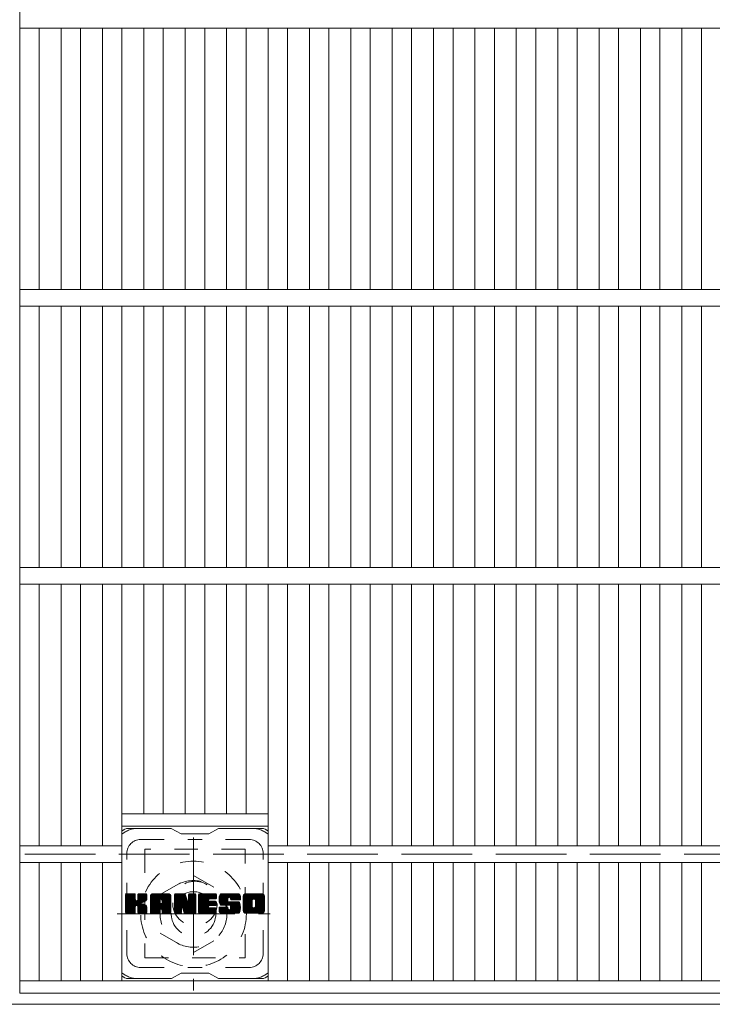
# Model space of a CAD drawing. Units: millimetres. Extents: x -1755 to 1967, y -10003 to 1378.
# Drawn here: x -814 to -565, y 656 to 1010 of the extents above; entities that cross this region are included whole.
import ezdxf

# ---------------------------------------------------------------- set-up
doc = ezdxf.new("R2010")
doc.units = ezdxf.units.MM
doc.header["$LTSCALE"] = 10
for name, pattern in [('JWW_CENTER1', [6.773333, 4.233333, -0.846667, 0.846667, -0.846667]), ('JWW_DASHED1', [1.693333, 0.846667, -0.846667]), ('JWW_DASHED3', [3.386667, 2.54, -0.846667])]:
    doc.linetypes.add(name, pattern=pattern)
for name, color, linetype in [('C-1', 7, 'Continuous'), ('C-2', 7, 'Continuous'), ('C-3', 7, 'Continuous'), ('C-7', 7, 'Continuous'), ('C-8', 7, 'Continuous')]:
    doc.layers.add(name, color=color, linetype=linetype)

msp = doc.modelspace()

# ---------------------------------------------------------------- linework, layer by layer
at = {"layer": 'C-1', "color": 2, "linetype": 'JWW_DASHED3', "lineweight": 9}
msp.add_line((-1624.86, 709.57), (-4.86, 709.57), dxfattribs=at)
at = {"layer": 'C-1', "color": 2, "linetype": 'Continuous', "lineweight": 9}
msp.add_line((-4.86, 655.57), (-1624.86, 655.57), dxfattribs=at)
at = {"layer": 'C-2', "color": 3, "linetype": 'Continuous', "lineweight": 9}
for p, q in [((-813.86, 1159.57), (-813.86, 659.57)), ((-315.86, 1006.57), (-813.86, 1006.57)), ((-806.86, 1006.57), (-806.86, 912.57)), ((-798.98, 1006.57), (-798.98, 912.57)), ((-791.98, 1006.57), (-791.98, 912.57)), ((-784.1, 1006.57), (-784.1, 912.57)), ((-777.1, 1006.57), (-777.1, 912.57)), ((-769.22, 1006.57), (-769.22, 912.57)), ((-762.22, 1006.57), (-762.22, 912.57)), ((-754.34, 1006.57), (-754.34, 912.57)), ((-747.34, 1006.57), (-747.34, 912.57)), ((-739.46, 1006.57), (-739.46, 912.57)), ((-732.46, 1006.57), (-732.46, 912.57)), ((-724.58, 1006.57), (-724.58, 912.57)), ((-717.58, 1006.57), (-717.58, 912.57)), ((-709.7, 1006.57), (-709.7, 912.57)), ((-702.7, 1006.57), (-702.7, 912.57)), ((-694.83, 1006.57), (-694.83, 912.57)), ((-687.83, 1006.57), (-687.83, 912.57)), ((-679.95, 1006.57), (-679.95, 912.57)), ((-672.95, 1006.57), (-672.95, 912.57)), ((-665.07, 1006.57), (-665.07, 912.57)), ((-658.07, 1006.57), (-658.07, 912.57)), ((-650.19, 1006.57), (-650.19, 912.57)), ((-643.19, 1006.57), (-643.19, 912.57)), ((-635.31, 1006.57), (-635.31, 912.57)), ((-628.31, 1006.57), (-628.31, 912.57)), ((-620.43, 1006.57), (-620.43, 912.57)), ((-613.43, 1006.57), (-613.43, 912.57)), ((-605.55, 1006.57), (-605.55, 912.57)), ((-598.55, 1006.57), (-598.55, 912.57)), ((-590.67, 1006.57), (-590.67, 912.57)), ((-583.67, 1006.57), (-583.67, 912.57)), ((-575.79, 1006.57), (-575.79, 912.57)), ((-568.79, 1006.57), (-568.79, 912.57)), ((-315.86, 912.57), (-813.86, 912.57)), ((-315.86, 906.57), (-813.86, 906.57)), ((-806.86, 906.57), (-806.86, 812.57)), ((-798.98, 906.57), (-798.98, 812.57)), ((-791.98, 906.57), (-791.98, 812.57)), ((-784.1, 906.57), (-784.1, 812.57)), ((-777.1, 906.57), (-777.1, 812.57)), ((-769.22, 906.57), (-769.22, 812.57)), ((-762.22, 906.57), (-762.22, 812.57)), ((-754.34, 906.57), (-754.34, 812.57)), ((-747.34, 906.57), (-747.34, 812.57)), ((-739.46, 906.57), (-739.46, 812.57)), ((-732.46, 906.57), (-732.46, 812.57)), ((-724.58, 906.57), (-724.58, 812.57)), ((-717.58, 906.57), (-717.58, 812.57)), ((-709.7, 906.57), (-709.7, 812.57)), ((-702.7, 906.57), (-702.7, 812.57)), ((-694.83, 906.57), (-694.83, 812.57)), ((-687.83, 906.57), (-687.83, 812.57)), ((-679.95, 906.57), (-679.95, 812.57)), ((-672.95, 906.57), (-672.95, 812.57)), ((-665.07, 906.57), (-665.07, 812.57)), ((-658.07, 906.57), (-658.07, 812.57)), ((-650.19, 906.57), (-650.19, 812.57)), ((-643.19, 906.57), (-643.19, 812.57)), ((-635.31, 906.57), (-635.31, 812.57)), ((-628.31, 906.57), (-628.31, 812.57)), ((-620.43, 906.57), (-620.43, 812.57)), ((-613.43, 906.57), (-613.43, 812.57)), ((-605.55, 906.57), (-605.55, 812.57)), ((-598.55, 906.57), (-598.55, 812.57)), ((-590.67, 906.57), (-590.67, 812.57)), ((-583.67, 906.57), (-583.67, 812.57)), ((-575.79, 906.57), (-575.79, 812.57)), ((-568.79, 906.57), (-568.79, 812.57)), ((-315.86, 812.57), (-813.86, 812.57)), ((-315.86, 806.57), (-813.86, 806.57)), ((-806.86, 806.57), (-806.86, 712.57)), ((-798.98, 806.57), (-798.98, 712.57)), ((-791.98, 806.57), (-791.98, 712.57)), ((-784.1, 806.57), (-784.1, 712.57)), ((-777.1, 806.57), (-777.1, 664.07)), ((-769.22, 806.57), (-769.22, 724.07)), ((-762.22, 806.57), (-762.22, 724.07)), ((-754.34, 806.57), (-754.34, 724.07)), ((-747.34, 806.57), (-747.34, 724.07)), ((-739.46, 806.57), (-739.46, 724.07)), ((-732.46, 806.57), (-732.46, 724.07)), ((-724.58, 806.57), (-724.58, 664.07)), ((-717.58, 806.57), (-717.58, 712.57)), ((-709.7, 806.57), (-709.7, 712.57)), ((-702.7, 806.57), (-702.7, 712.57)), ((-694.83, 806.57), (-694.83, 712.57)), ((-687.83, 806.57), (-687.83, 712.57)), ((-679.95, 806.57), (-679.95, 712.57)), ((-672.95, 806.57), (-672.95, 712.57)), ((-665.07, 806.57), (-665.07, 712.57)), ((-658.07, 806.57), (-658.07, 712.57)), ((-650.19, 806.57), (-650.19, 712.57)), ((-643.19, 806.57), (-643.19, 712.57)), ((-635.31, 806.57), (-635.31, 712.57)), ((-628.31, 806.57), (-628.31, 712.57)), ((-620.43, 806.57), (-620.43, 712.57)), ((-613.43, 806.57), (-613.43, 712.57)), ((-605.55, 806.57), (-605.55, 712.57)), ((-598.55, 806.57), (-598.55, 712.57)), ((-590.67, 806.57), (-590.67, 712.57)), ((-583.67, 806.57), (-583.67, 712.57)), ((-575.79, 806.57), (-575.79, 712.57)), ((-568.79, 806.57), (-568.79, 712.57)), ((-724.58, 724.07), (-777.1, 724.07)), ((-724.58, 719.57), (-777.1, 719.57)), ((-777.1, 712.57), (-813.86, 712.57)), ((-405.13, 712.57), (-724.58, 712.57)), ((-777.1, 706.57), (-813.86, 706.57)), ((-806.86, 706.57), (-806.86, 664.07)), ((-798.98, 706.57), (-798.98, 664.07)), ((-791.98, 706.57), (-791.98, 664.07)), ((-784.1, 706.57), (-784.1, 664.07)), ((-405.13, 706.57), (-724.58, 706.57)), ((-717.58, 706.57), (-717.58, 664.07)), ((-709.7, 706.57), (-709.7, 664.07)), ((-702.7, 706.57), (-702.7, 664.07)), ((-694.83, 706.57), (-694.83, 664.07)), ((-687.83, 706.57), (-687.83, 664.07)), ((-679.95, 706.57), (-679.95, 664.07)), ((-672.95, 706.57), (-672.95, 664.07)), ((-665.07, 706.57), (-665.07, 664.07)), ((-658.07, 706.57), (-658.07, 664.07)), ((-650.19, 706.57), (-650.19, 664.07)), ((-643.19, 706.57), (-643.19, 664.07)), ((-635.31, 706.57), (-635.31, 664.07)), ((-628.31, 706.57), (-628.31, 664.07)), ((-620.43, 706.57), (-620.43, 664.07)), ((-613.43, 706.57), (-613.43, 664.07)), ((-605.55, 706.57), (-605.55, 664.07)), ((-598.55, 706.57), (-598.55, 664.07)), ((-590.67, 706.57), (-590.67, 664.07)), ((-583.67, 706.57), (-583.67, 664.07)), ((-575.79, 706.57), (-575.79, 664.07)), ((-568.79, 706.57), (-568.79, 664.07)), ((-315.86, 664.07), (-813.86, 664.07)), ((-315.86, 659.57), (-813.86, 659.57))]:
    msp.add_line(p, q, dxfattribs=at)
at = {"layer": 'C-3', "color": 4, "linetype": 'JWW_DASHED1', "lineweight": 9}
for p, q in [((-768.84, 711.32), (-768.84, 672.32)), ((-732.84, 711.32), (-768.84, 711.32)), ((-732.84, 672.32), (-732.84, 711.32)), ((-768.84, 672.32), (-732.84, 672.32))]:
    msp.add_line(p, q, dxfattribs=at)
msp.add_circle((-750.84, 691.82), 8, dxfattribs=at)
at = {"layer": 'C-7', "color": 6, "linetype": 'Continuous', "lineweight": 9}
for p, q in [((-759.34, 718.82), (-774.84, 718.82)), ((-759.34, 718.82), (-755.84, 716.82)), ((-745.84, 716.82), (-742.34, 718.82)), ((-726.84, 718.82), (-742.34, 718.82)), ((-745.84, 716.82), (-755.84, 716.82)), ((-775.84, 694.97), (-775.46, 695.35)), ((-775.84, 694.78), (-775.27, 695.35)), ((-775.84, 694.59), (-775.08, 695.35)), ((-775.84, 694.4), (-774.89, 695.35)), ((-775.84, 694.2), (-774.7, 695.35)), ((-775.84, 694.01), (-774.51, 695.35)), ((-775.84, 693.82), (-774.31, 695.35)), ((-775.84, 693.63), (-774.12, 695.35)), ((-775.84, 693.44), (-773.93, 695.35)), ((-775.84, 693.25), (-773.74, 695.35)), ((-775.84, 693.05), (-773.55, 695.35)), ((-775.84, 692.86), (-773.35, 695.35)), ((-775.84, 692.67), (-773.16, 695.35)), ((-775.84, 692.48), (-772.97, 695.35)), ((-775.84, 692.29), (-772.78, 695.35)), ((-775.84, 692.1), (-772.59, 695.35)), ((-775.84, 691.9), (-772.44, 695.3)), ((-775.84, 691.71), (-772.35, 695.2)), ((-775.84, 691.52), (-772.31, 695.05)), ((-775.84, 688.6), (-775.84, 695.05)), ((-775.84, 691.33), (-772.31, 694.86)), ((-775.84, 691.14), (-772.31, 694.67)), ((-775.84, 690.94), (-772.31, 694.48)), ((-775.84, 690.75), (-772.31, 694.29)), ((-775.84, 690.56), (-772.31, 694.1)), ((-775.84, 690.37), (-772.31, 693.9)), ((-775.81, 688.48), (-768.95, 695.35)), ((-775.79, 695.21), (-775.71, 695.3)), ((-775.73, 688.37), (-768.75, 695.35)), ((-775.6, 688.31), (-768.56, 695.35)), ((-772.61, 695.35), (-775.54, 695.35)), ((-775.42, 688.3), (-768.38, 695.34)), ((-775.23, 688.3), (-768.25, 695.27)), ((-775.03, 688.3), (-768.17, 695.16)), ((-772.31, 695.05), (-772.31, 693.27)), ((-772.02, 691.13), (-768.15, 694.99)), ((-771.79, 691.16), (-768.15, 694.8)), ((-771.64, 691.12), (-768.15, 694.61)), ((-771.52, 691.05), (-768.15, 694.42)), ((-771.36, 693.12), (-769.14, 695.35)), ((-771.34, 695.06), (-771.05, 695.35)), ((-771.34, 694.87), (-770.86, 695.35)), ((-771.34, 694.68), (-770.67, 695.35)), ((-771.34, 694.49), (-770.48, 695.35)), ((-771.34, 694.29), (-770.29, 695.35)), ((-771.34, 694.1), (-770.1, 695.35)), ((-771.34, 693.91), (-769.9, 695.35)), ((-771.34, 693.72), (-769.71, 695.35)), ((-771.34, 693.53), (-769.52, 695.35)), ((-771.34, 693.34), (-769.33, 695.35)), ((-771.34, 695.05), (-771.34, 693.27)), ((-768.45, 695.35), (-771.04, 695.35)), ((-770.23, 692.14), (-768.15, 694.23)), ((-770, 692.18), (-768.15, 694.04)), ((-769.76, 692.23), (-768.15, 693.84)), ((-768.15, 695.05), (-768.15, 693.54)), ((-766.87, 694.36), (-765.88, 695.35)), ((-766.87, 694.16), (-765.69, 695.35)), ((-766.87, 693.97), (-765.49, 695.35)), ((-766.87, 693.78), (-765.3, 695.35)), ((-766.87, 693.59), (-765.11, 695.35)), ((-766.87, 693.4), (-764.92, 695.35)), ((-766.87, 693.21), (-764.73, 695.35)), ((-766.87, 693.01), (-764.54, 695.35)), ((-766.87, 692.82), (-764.34, 695.35)), ((-766.87, 692.63), (-764.15, 695.35)), ((-766.87, 692.44), (-763.96, 695.35)), ((-766.87, 692.25), (-763.77, 695.35)), ((-766.87, 692.06), (-763.58, 695.35)), ((-766.87, 691.86), (-763.38, 695.35)), ((-766.87, 691.67), (-763.19, 695.35)), ((-766.87, 691.48), (-763, 695.35)), ((-766.87, 691.29), (-762.81, 695.35)), ((-766.87, 691.1), (-762.62, 695.35)), ((-766.87, 690.9), (-762.43, 695.35)), ((-766.87, 690.71), (-762.23, 695.35)), ((-766.87, 690.52), (-762.04, 695.35)), ((-766.87, 690.33), (-761.85, 695.35)), ((-766.87, 690.14), (-761.66, 695.35)), ((-766.87, 689.95), (-761.47, 695.35)), ((-766.87, 688.6), (-766.87, 694.34)), ((-766.84, 694.58), (-766.1, 695.32)), ((-766.68, 694.93), (-766.45, 695.16)), ((-766.21, 688.3), (-759.64, 694.87)), ((-766.02, 688.3), (-759.58, 694.74)), ((-760.5, 695.35), (-765.86, 695.35)), ((-765.83, 688.3), (-759.53, 694.6)), ((-765.64, 688.3), (-759.5, 694.44)), ((-765.45, 688.3), (-759.49, 694.25)), ((-765.26, 688.3), (-759.49, 694.06)), ((-765.06, 688.3), (-759.49, 693.87)), ((-763.19, 693.43), (-761.28, 695.35)), ((-763.03, 693.4), (-761.08, 695.35)), ((-762.9, 693.34), (-760.89, 695.35)), ((-762.8, 693.25), (-760.7, 695.35)), ((-762.73, 693.13), (-760.51, 695.35)), ((-762.69, 692.97), (-760.33, 695.33)), ((-762.69, 692.78), (-760.18, 695.29)), ((-762.69, 692.59), (-760.04, 695.24)), ((-762.69, 692.4), (-759.92, 695.17)), ((-762.69, 692.21), (-759.82, 695.08)), ((-762.69, 692.02), (-759.72, 694.98)), ((-759.49, 688.6), (-759.49, 694.34)), ((-758.2, 694.97), (-757.82, 695.35)), ((-758.2, 694.78), (-757.63, 695.35)), ((-758.2, 694.59), (-757.44, 695.35)), ((-758.2, 694.4), (-757.25, 695.35)), ((-758.2, 694.21), (-757.06, 695.35)), ((-758.2, 694.01), (-756.87, 695.35)), ((-758.2, 693.82), (-756.67, 695.35)), ((-758.2, 693.63), (-756.48, 695.35)), ((-758.2, 693.44), (-756.29, 695.35)), ((-758.2, 693.25), (-756.1, 695.35)), ((-758.2, 693.06), (-755.91, 695.35)), ((-758.2, 692.86), (-755.72, 695.35)), ((-758.2, 692.67), (-755.52, 695.35)), ((-758.2, 692.48), (-755.33, 695.35)), ((-758.2, 692.29), (-755.14, 695.35)), ((-758.2, 692.1), (-754.95, 695.35)), ((-758.2, 691.91), (-754.76, 695.35)), ((-758.2, 691.71), (-754.57, 695.34)), ((-758.2, 691.52), (-754.44, 695.28)), ((-758.2, 691.33), (-754.35, 695.18)), ((-758.2, 695.05), (-758.2, 688.6)), ((-758.2, 691.14), (-754.3, 695.03)), ((-758.2, 690.95), (-754.26, 694.89)), ((-758.2, 690.75), (-754.21, 694.74)), ((-758.2, 690.56), (-754.16, 694.6)), ((-758.2, 690.37), (-754.12, 694.45)), ((-758.2, 690.18), (-754.07, 694.31)), ((-758.2, 689.99), (-754.02, 694.16)), ((-758.2, 689.8), (-753.98, 694.02)), ((-758.2, 689.6), (-753.93, 693.87)), ((-758.14, 695.22), (-758.07, 695.29)), ((-757.9, 695.35), (-754.62, 695.35)), ((-755.2, 690.11), (-750.54, 694.77)), ((-755.16, 689.96), (-750.54, 694.58)), ((-755.12, 689.81), (-750.54, 694.39)), ((-755.07, 689.66), (-750.54, 694.19)), ((-755.03, 689.52), (-750.54, 694)), ((-754.34, 695.14), (-753.42, 692.27)), ((-753.11, 694.89), (-752.65, 695.35)), ((-753.11, 694.7), (-752.46, 695.35)), ((-753.11, 694.51), (-752.26, 695.35)), ((-753.11, 694.31), (-752.07, 695.35)), ((-753.11, 694.12), (-751.88, 695.35)), ((-753.11, 693.93), (-751.69, 695.35)), ((-753.11, 693.74), (-751.5, 695.35)), ((-753.11, 693.55), (-751.31, 695.35)), ((-753.11, 693.36), (-751.11, 695.35)), ((-753.11, 693.16), (-750.92, 695.35)), ((-753.11, 692.97), (-750.75, 695.33)), ((-753.11, 692.78), (-750.63, 695.26)), ((-753.11, 692.59), (-750.56, 695.14)), ((-753.11, 695.05), (-753.11, 692.32)), ((-753.11, 692.4), (-750.54, 694.96)), ((-753.1, 695.08), (-752.84, 695.35)), ((-752.8, 695.35), (-750.84, 695.35)), ((-750.54, 695.05), (-750.54, 688.6)), ((-749.57, 694.98), (-749.2, 695.35)), ((-749.57, 694.79), (-749, 695.35)), ((-749.57, 694.6), (-748.81, 695.35)), ((-749.57, 694.4), (-748.62, 695.35)), ((-749.57, 694.21), (-748.43, 695.35)), ((-749.57, 694.02), (-748.24, 695.35)), ((-749.57, 693.83), (-748.05, 695.35)), ((-749.57, 693.64), (-747.85, 695.35)), ((-749.57, 693.45), (-747.66, 695.35)), ((-749.57, 693.25), (-747.47, 695.35)), ((-749.57, 693.06), (-747.28, 695.35)), ((-749.57, 692.87), (-747.09, 695.35)), ((-749.57, 692.68), (-746.9, 695.35)), ((-749.57, 692.49), (-746.7, 695.35)), ((-749.57, 692.3), (-746.51, 695.35)), ((-749.57, 692.1), (-746.32, 695.35)), ((-749.57, 691.91), (-746.13, 695.35)), ((-749.57, 691.72), (-745.94, 695.35)), ((-749.57, 691.53), (-745.75, 695.35)), ((-749.57, 691.34), (-745.55, 695.35)), ((-749.57, 691.14), (-745.36, 695.35)), ((-749.57, 690.95), (-745.17, 695.35)), ((-749.57, 690.76), (-744.98, 695.35)), ((-749.57, 690.57), (-744.79, 695.35)), ((-749.57, 690.38), (-744.6, 695.35)), ((-749.57, 690.19), (-744.4, 695.35)), ((-749.57, 689.99), (-744.21, 695.35)), ((-749.57, 689.8), (-744.02, 695.35)), ((-749.57, 688.6), (-749.57, 695.05)), ((-749.26, 695.35), (-743.46, 695.35)), ((-745.77, 693.41), (-743.83, 695.35)), ((-745.54, 693.44), (-743.64, 695.35)), ((-745.35, 693.44), (-743.45, 695.35)), ((-745.16, 693.44), (-743.3, 695.3)), ((-744.97, 693.44), (-743.2, 695.21)), ((-744.78, 693.44), (-743.16, 695.06)), ((-744.58, 693.44), (-743.16, 694.87)), ((-744.39, 693.44), (-743.16, 694.68)), ((-744.2, 693.44), (-743.16, 694.49)), ((-744.01, 693.44), (-743.16, 694.29)), ((-743.82, 693.44), (-743.16, 694.1)), ((-743.62, 693.44), (-743.16, 693.91)), ((-743.16, 693.74), (-743.16, 695.05)), ((-742.19, 693.35), (-740.19, 695.35)), ((-742.19, 693.15), (-739.99, 695.35)), ((-742.18, 693.55), (-740.38, 695.35)), ((-742.18, 692.97), (-739.8, 695.35)), ((-742.16, 693.75), (-740.57, 695.35)), ((-742.16, 692.79), (-739.61, 695.35)), ((-742.14, 692.62), (-739.42, 695.35)), ((-742.13, 693.98), (-740.76, 695.35)), ((-742.12, 692.46), (-739.23, 695.35)), ((-742.09, 694.21), (-740.95, 695.35)), ((-742.08, 692.3), (-739.03, 695.35)), ((-742.05, 692.14), (-738.84, 695.35)), ((-742.03, 694.46), (-741.14, 695.35)), ((-742.01, 691.99), (-738.65, 695.35)), ((-741.96, 691.85), (-738.46, 695.35)), ((-741.94, 694.74), (-741.34, 695.35)), ((-741.91, 691.7), (-738.27, 695.35)), ((-741.86, 691.56), (-738.08, 695.35)), ((-741.82, 695.05), (-741.57, 695.3)), ((-741.8, 691.43), (-737.88, 695.35)), ((-741.72, 691.32), (-737.69, 695.35)), ((-741.61, 691.24), (-737.5, 695.35)), ((-735.5, 695.35), (-741.36, 695.35)), ((-738.61, 694.05), (-737.31, 695.35)), ((-738.41, 694.05), (-737.12, 695.35)), ((-738.27, 694), (-736.93, 695.35)), ((-738.16, 693.92), (-736.73, 695.35)), ((-738.08, 693.81), (-736.54, 695.35)), ((-738.02, 693.68), (-736.35, 695.35)), ((-738.01, 693.5), (-736.16, 695.35)), ((-738, 693.32), (-735.97, 695.35)), ((-737.93, 693.19), (-735.78, 695.35)), ((-737.82, 693.11), (-735.58, 695.35)), ((-737.66, 693.08), (-735.4, 695.34)), ((-737.47, 693.08), (-735.24, 695.31)), ((-737.27, 693.08), (-735.09, 695.26)), ((-737.08, 693.08), (-734.97, 695.2)), ((-736.89, 693.08), (-734.86, 695.12)), ((-736.7, 693.08), (-734.76, 695.02)), ((-736.51, 693.08), (-734.67, 694.92)), ((-736.32, 693.08), (-734.6, 694.8)), ((-736.12, 693.08), (-734.55, 694.66)), ((-735.93, 693.08), (-734.51, 694.51)), ((-735.74, 693.08), (-734.49, 694.33)), ((-735.55, 693.08), (-734.49, 694.14)), ((-735.36, 693.08), (-734.49, 693.94)), ((-734.49, 694.34), (-734.49, 693.08)), ((-733.52, 694.35), (-732.52, 695.35)), ((-733.52, 694.15), (-732.32, 695.35)), ((-733.52, 693.96), (-732.13, 695.35)), ((-733.52, 693.77), (-731.94, 695.35)), ((-733.52, 693.58), (-731.75, 695.35)), ((-733.52, 693.39), (-731.56, 695.35)), ((-733.52, 693.2), (-731.37, 695.35)), ((-733.52, 693), (-731.17, 695.35)), ((-733.52, 692.81), (-730.98, 695.35)), ((-733.52, 692.62), (-730.79, 695.35)), ((-733.52, 692.43), (-730.6, 695.35)), ((-733.52, 692.24), (-730.41, 695.35)), ((-733.52, 692.05), (-730.22, 695.35)), ((-733.52, 691.85), (-730.02, 695.35)), ((-733.52, 691.66), (-729.83, 695.35)), ((-733.52, 691.47), (-729.64, 695.35)), ((-733.52, 691.28), (-729.45, 695.35)), ((-733.52, 691.09), (-729.26, 695.35)), ((-733.52, 690.9), (-729.06, 695.35)), ((-733.52, 690.7), (-728.87, 695.35)), ((-733.52, 690.51), (-728.68, 695.35)), ((-733.52, 690.32), (-728.49, 695.35)), ((-733.52, 690.13), (-728.3, 695.35)), ((-733.52, 689.94), (-728.11, 695.35)), ((-733.52, 689.31), (-733.52, 694.34)), ((-733.49, 694.56), (-732.73, 695.32)), ((-733.35, 694.9), (-733.07, 695.18)), ((-726.85, 695.35), (-732.51, 695.35)), ((-729.87, 693.4), (-727.91, 695.35)), ((-729.65, 693.42), (-727.72, 695.35)), ((-729.48, 693.39), (-727.53, 695.35)), ((-729.35, 693.33), (-727.34, 695.35)), ((-729.25, 693.25), (-727.15, 695.35)), ((-729.16, 693.14), (-726.96, 695.35)), ((-729.1, 693.01), (-726.77, 695.34)), ((-729.07, 690.74), (-725.84, 693.97)), ((-729.06, 692.86), (-726.6, 695.32)), ((-729.06, 692.67), (-726.46, 695.27)), ((-729.06, 692.47), (-726.33, 695.21)), ((-729.06, 692.28), (-726.22, 695.13)), ((-729.06, 692.09), (-726.12, 695.04)), ((-729.06, 691.9), (-726.03, 694.93)), ((-729.06, 691.71), (-725.96, 694.81)), ((-729.06, 691.52), (-725.9, 694.68)), ((-729.06, 691.32), (-725.86, 694.53)), ((-729.06, 691.13), (-725.84, 694.35)), ((-729.06, 690.94), (-725.84, 694.16)), ((-725.84, 694.34), (-725.84, 689.31)), ((-775.84, 690.18), (-772.31, 693.71)), ((-775.84, 689.99), (-772.31, 693.52)), ((-775.84, 689.79), (-772.31, 693.33)), ((-775.84, 689.6), (-772.29, 693.15)), ((-775.84, 689.41), (-772.23, 693.02)), ((-775.84, 689.22), (-772.15, 692.91)), ((-775.84, 689.03), (-772.03, 692.83)), ((-775.84, 688.64), (-771.67, 692.81)), ((-775.84, 688.84), (-771.89, 692.79)), ((-774.84, 688.3), (-772.27, 690.88)), ((-774.65, 688.3), (-772.31, 690.64)), ((-774.46, 688.3), (-772.31, 690.45)), ((-772.31, 688.6), (-772.31, 690.69)), ((-771.43, 690.95), (-770.39, 691.99)), ((-771.37, 690.82), (-770.33, 691.85)), ((-771.35, 690.64), (-770.19, 691.8)), ((-771.35, 690.45), (-770.01, 691.79)), ((-771.35, 690.26), (-769.85, 691.76)), ((-771.35, 690.07), (-769.69, 691.73)), ((-771.35, 689.87), (-769.54, 691.69)), ((-771.35, 689.68), (-769.39, 691.64)), ((-771.35, 689.49), (-769.25, 691.59)), ((-771.35, 689.3), (-769.12, 691.53)), ((-771.35, 689.11), (-768.99, 691.47)), ((-771.35, 688.92), (-768.86, 691.4)), ((-771.35, 688.72), (-768.74, 691.33)), ((-771.35, 688.6), (-771.35, 690.69)), ((-771.34, 688.54), (-768.63, 691.25)), ((-771.28, 688.41), (-768.52, 691.17)), ((-771.17, 688.33), (-768.42, 691.08)), ((-771.01, 688.3), (-768.33, 690.98)), ((-770.82, 688.3), (-768.26, 690.86)), ((-770.62, 688.3), (-768.2, 690.72)), ((-770.43, 688.3), (-768.16, 690.57)), ((-770.24, 688.3), (-768.14, 690.4)), ((-769.49, 692.31), (-768.15, 693.65)), ((-769.2, 692.41), (-768.15, 693.46)), ((-768.85, 692.57), (-768.2, 693.21)), ((-768.14, 688.6), (-768.14, 690.39)), ((-766.87, 689.75), (-763.67, 692.95)), ((-766.87, 689.56), (-763.67, 692.76)), ((-766.87, 689.37), (-763.67, 692.57)), ((-766.87, 689.18), (-763.67, 692.38)), ((-766.87, 688.99), (-763.67, 692.18)), ((-766.87, 688.8), (-763.67, 691.99)), ((-766.87, 688.6), (-763.64, 691.83)), ((-766.83, 688.45), (-763.48, 691.8)), ((-766.74, 688.35), (-763.29, 691.8)), ((-766.6, 688.3), (-763.1, 691.8)), ((-766.41, 688.3), (-762.91, 691.8)), ((-763.67, 691.9), (-763.67, 692.94)), ((-762.79, 691.8), (-763.57, 691.8)), ((-763.29, 689.89), (-759.49, 693.68)), ((-763.09, 689.89), (-759.49, 693.49)), ((-762.95, 689.84), (-759.49, 693.29)), ((-762.84, 689.76), (-759.49, 693.1)), ((-762.76, 689.65), (-759.49, 692.91)), ((-762.7, 689.51), (-759.49, 692.72)), ((-762.69, 691.9), (-762.69, 692.94)), ((-762.69, 689.33), (-759.49, 692.53)), ((-762.69, 689.14), (-759.49, 692.34)), ((-762.69, 688.95), (-759.49, 692.14)), ((-762.69, 688.76), (-759.49, 691.95)), ((-762.69, 688.57), (-759.49, 691.76)), ((-762.64, 688.43), (-759.49, 691.57)), ((-762.53, 688.34), (-759.49, 691.38)), ((-762.38, 688.3), (-759.49, 691.19)), ((-762.19, 688.3), (-759.49, 690.99)), ((-762, 688.3), (-759.49, 690.8)), ((-761.8, 688.3), (-759.49, 690.61)), ((-761.61, 688.3), (-759.49, 690.42)), ((-758.2, 689.41), (-753.88, 693.73)), ((-758.2, 689.22), (-753.84, 693.58)), ((-758.2, 689.03), (-753.79, 693.44)), ((-758.2, 688.84), (-753.74, 693.29)), ((-758.2, 688.65), (-753.7, 693.15)), ((-758.17, 688.48), (-753.65, 693)), ((-758.09, 688.37), (-753.61, 692.86)), ((-757.96, 688.31), (-753.56, 692.71)), ((-757.78, 688.3), (-755.66, 690.42)), ((-755.67, 688.6), (-755.67, 690.35)), ((-755.55, 690.53), (-753.51, 692.57)), ((-755.37, 690.51), (-753.47, 692.42)), ((-755.29, 690.4), (-753.42, 692.28)), ((-754.73, 688.52), (-755.29, 690.4)), ((-755.25, 690.26), (-753.33, 692.17)), ((-754.98, 689.37), (-750.54, 693.81)), ((-754.94, 689.22), (-750.54, 693.62)), ((-754.9, 689.07), (-750.54, 693.43)), ((-754.85, 688.92), (-750.54, 693.24)), ((-754.81, 688.78), (-750.54, 693.04)), ((-754.77, 688.63), (-750.54, 692.85)), ((-754.72, 688.48), (-750.54, 692.66)), ((-754.64, 688.37), (-750.54, 692.47)), ((-754.51, 688.31), (-750.54, 692.28)), ((-754.33, 688.3), (-750.54, 692.08)), ((-754.14, 688.3), (-750.54, 691.89)), ((-753.94, 688.3), (-750.54, 691.7)), ((-753.75, 688.3), (-750.54, 691.51)), ((-753.56, 688.3), (-750.54, 691.32)), ((-753.37, 688.3), (-750.54, 691.13)), ((-753.18, 688.3), (-750.54, 690.93)), ((-752.99, 688.3), (-750.54, 690.74)), ((-752.79, 688.3), (-750.54, 690.55)), ((-752.6, 688.3), (-750.54, 690.36)), ((-749.57, 689.61), (-745.99, 693.18)), ((-749.57, 689.42), (-746.02, 692.96)), ((-749.57, 689.23), (-745.98, 692.82)), ((-749.57, 689.04), (-745.89, 692.71)), ((-749.57, 688.84), (-745.78, 692.63)), ((-749.57, 688.65), (-745.62, 692.6)), ((-749.54, 688.48), (-745.43, 692.6)), ((-749.46, 688.37), (-745.24, 692.6)), ((-749.33, 688.31), (-745.04, 692.6)), ((-749.15, 688.3), (-744.85, 692.6)), ((-748.96, 688.3), (-744.66, 692.6)), ((-748.77, 688.3), (-744.47, 692.6)), ((-748.58, 688.3), (-744.28, 692.6)), ((-748.38, 688.3), (-746.03, 690.66)), ((-748.19, 688.3), (-746, 690.49)), ((-748, 688.3), (-745.93, 690.37)), ((-745.63, 691.05), (-744.09, 692.6)), ((-743.46, 691.05), (-745.62, 691.05)), ((-743.46, 693.44), (-745.6, 693.44)), ((-743.46, 692.6), (-745.6, 692.6)), ((-745.44, 691.05), (-743.89, 692.6)), ((-745.25, 691.05), (-743.7, 692.6)), ((-745.06, 691.05), (-743.51, 692.6)), ((-744.87, 691.05), (-743.34, 692.57)), ((-744.67, 691.05), (-743.23, 692.49)), ((-744.48, 691.05), (-743.17, 692.37)), ((-744.29, 691.05), (-743.16, 692.18)), ((-744.1, 691.05), (-743.16, 691.99)), ((-743.91, 691.05), (-743.16, 691.8)), ((-743.72, 691.05), (-743.16, 691.61)), ((-743.52, 691.05), (-743.16, 691.42)), ((-743.43, 693.44), (-743.16, 693.72)), ((-743.16, 691.35), (-743.16, 692.3)), ((-742.19, 690.09), (-741.73, 690.55)), ((-742.19, 689.89), (-741.54, 690.55)), ((-742.19, 689.7), (-741.34, 690.55)), ((-742.19, 689.51), (-741.15, 690.55)), ((-742.19, 689.32), (-740.96, 690.55)), ((-742.19, 690.28), (-741.92, 690.54)), ((-742.17, 689.14), (-740.77, 690.55)), ((-742.14, 688.99), (-740.58, 690.55)), ((-742.08, 688.85), (-740.39, 690.55)), ((-742.01, 688.73), (-740.19, 690.55)), ((-741.92, 688.63), (-740, 690.55)), ((-741.89, 690.55), (-739.29, 690.55)), ((-741.82, 688.53), (-739.81, 690.55)), ((-741.71, 688.45), (-739.62, 690.55)), ((-741.59, 688.39), (-739.43, 690.55)), ((-741.47, 691.19), (-738.99, 693.67)), ((-741.45, 688.34), (-739.24, 690.54)), ((-738.33, 691.18), (-741.36, 691.18)), ((-741.29, 691.18), (-739, 693.46)), ((-741.28, 688.31), (-739.1, 690.49)), ((-741.1, 688.3), (-739.02, 690.38)), ((-741.09, 691.18), (-739, 693.27)), ((-740.9, 691.18), (-739, 693.08)), ((-740.71, 691.18), (-739, 692.89)), ((-740.52, 691.18), (-738.99, 692.7)), ((-740.33, 691.18), (-738.93, 692.57)), ((-740.13, 691.18), (-738.82, 692.49)), ((-739.94, 691.18), (-738.66, 692.47)), ((-739.75, 691.18), (-738.47, 692.47)), ((-739.56, 691.18), (-738.27, 692.47)), ((-739.37, 691.18), (-738.08, 692.47)), ((-739.37, 688.3), (-735.22, 692.46)), ((-739.18, 691.18), (-737.89, 692.47)), ((-739.18, 688.3), (-735.08, 692.4)), ((-739, 692.77), (-739, 693.56)), ((-738.99, 688.3), (-734.97, 692.32)), ((-738.98, 691.18), (-737.7, 692.47)), ((-738.8, 688.3), (-734.88, 692.21)), ((-738.79, 691.18), (-737.51, 692.47)), ((-738.7, 692.47), (-735.32, 692.47)), ((-738.61, 688.3), (-734.82, 692.08)), ((-738.6, 691.18), (-737.32, 692.47)), ((-738.41, 691.18), (-737.12, 692.47)), ((-738.41, 688.3), (-734.77, 691.94)), ((-738.23, 691.17), (-736.93, 692.47)), ((-738.22, 688.3), (-734.72, 691.8)), ((-738.12, 689.74), (-735.4, 692.47)), ((-738.11, 691.09), (-736.74, 692.47)), ((-738.04, 690.97), (-736.55, 692.47)), ((-738.03, 688.3), (-734.68, 691.65)), ((-738.02, 690.8), (-736.36, 692.47)), ((-738.02, 690.61), (-736.17, 692.47)), ((-738.02, 690.41), (-735.97, 692.47)), ((-738.02, 690.22), (-735.78, 692.47)), ((-738.02, 690.03), (-735.59, 692.47)), ((-738.02, 690.88), (-738.02, 690.03)), ((-738.01, 693.38), (-738.01, 693.56)), ((-737.84, 688.3), (-734.63, 691.5)), ((-737.71, 693.08), (-734.49, 693.08)), ((-737.65, 688.3), (-734.6, 691.35)), ((-737.45, 688.3), (-734.57, 691.19)), ((-737.26, 688.3), (-734.54, 691.02)), ((-737.07, 688.3), (-734.52, 690.85)), ((-736.88, 688.3), (-734.5, 690.68)), ((-736.69, 688.3), (-734.5, 690.49)), ((-736.5, 688.3), (-734.49, 690.3)), ((-735.16, 693.08), (-734.49, 693.75)), ((-734.97, 693.08), (-734.49, 693.56)), ((-734.78, 693.08), (-734.49, 693.37)), ((-734.59, 693.08), (-734.49, 693.18)), ((-733.52, 689.74), (-730.27, 693)), ((-733.52, 689.55), (-730.3, 692.77)), ((-733.52, 689.36), (-730.3, 692.58)), ((-733.51, 689.18), (-730.3, 692.39)), ((-733.48, 689.02), (-730.3, 692.2)), ((-733.42, 688.88), (-730.3, 692.01)), ((-733.35, 688.76), (-730.3, 691.82)), ((-733.27, 688.65), (-730.3, 691.62)), ((-733.18, 688.55), (-730.3, 691.43)), ((-733.07, 688.47), (-730.3, 691.24)), ((-732.95, 688.4), (-730.3, 691.05)), ((-732.81, 688.34), (-730.3, 690.86)), ((-732.65, 688.31), (-730.28, 690.69)), ((-732.47, 688.3), (-730.22, 690.55)), ((-732.28, 688.3), (-730.14, 690.43)), ((-732.09, 688.3), (-730.04, 690.34)), ((-731.32, 688.3), (-725.84, 693.78)), ((-731.13, 688.3), (-725.84, 693.59)), ((-730.94, 688.3), (-725.84, 693.4)), ((-730.74, 688.3), (-725.84, 693.2)), ((-730.55, 688.3), (-725.84, 693.01)), ((-730.36, 688.3), (-725.84, 692.82)), ((-730.3, 690.84), (-730.3, 692.81)), ((-730.17, 688.3), (-725.84, 692.63)), ((-729.98, 688.3), (-725.84, 692.44)), ((-729.79, 688.3), (-725.84, 692.25)), ((-729.59, 688.3), (-725.84, 692.05)), ((-729.4, 688.3), (-725.84, 691.86)), ((-729.21, 688.3), (-725.84, 691.67)), ((-729.06, 690.84), (-729.06, 692.81)), ((-729.02, 688.3), (-725.84, 691.48)), ((-728.83, 688.3), (-725.84, 691.29)), ((-728.64, 688.3), (-725.84, 691.09)), ((-728.44, 688.3), (-725.84, 690.9)), ((-728.25, 688.3), (-725.84, 690.71)), ((-728.06, 688.3), (-725.84, 690.52)), ((-727.87, 688.3), (-725.84, 690.33)), ((-775.54, 688.3), (-772.61, 688.3)), ((-774.27, 688.3), (-772.31, 690.26)), ((-774.08, 688.3), (-772.31, 690.07)), ((-773.88, 688.3), (-772.31, 689.88)), ((-773.69, 688.3), (-772.31, 689.69)), ((-773.5, 688.3), (-772.31, 689.49)), ((-773.31, 688.3), (-772.31, 689.3)), ((-773.12, 688.3), (-772.31, 689.11)), ((-772.93, 688.3), (-772.31, 688.92)), ((-772.73, 688.3), (-772.31, 688.73)), ((-772.53, 688.31), (-772.32, 688.53)), ((-771.05, 688.3), (-768.44, 688.3)), ((-770.05, 688.3), (-768.14, 690.21)), ((-769.86, 688.3), (-768.14, 690.02)), ((-769.67, 688.3), (-768.14, 689.82)), ((-769.47, 688.3), (-768.14, 689.63)), ((-769.28, 688.3), (-768.14, 689.44)), ((-769.09, 688.3), (-768.14, 689.25)), ((-768.9, 688.3), (-768.14, 689.06)), ((-768.71, 688.3), (-768.14, 688.86)), ((-768.52, 688.3), (-768.14, 688.67)), ((-768.26, 688.36), (-768.2, 688.42)), ((-763.97, 688.3), (-766.57, 688.3)), ((-764.87, 688.3), (-763.66, 689.51)), ((-764.68, 688.3), (-763.67, 689.31)), ((-764.49, 688.3), (-763.67, 689.12)), ((-764.3, 688.3), (-763.67, 688.93)), ((-764.11, 688.3), (-763.67, 688.73)), ((-763.91, 688.31), (-763.68, 688.53)), ((-763.67, 688.6), (-763.67, 689.41)), ((-762.69, 688.6), (-762.69, 689.41)), ((-762.39, 688.3), (-759.8, 688.3)), ((-761.42, 688.3), (-759.49, 690.23)), ((-761.23, 688.3), (-759.49, 690.04)), ((-761.04, 688.3), (-759.49, 689.84)), ((-760.85, 688.3), (-759.49, 689.65)), ((-760.65, 688.3), (-759.49, 689.46)), ((-760.46, 688.3), (-759.49, 689.27)), ((-760.27, 688.3), (-759.49, 689.08)), ((-760.08, 688.3), (-759.49, 688.89)), ((-759.89, 688.3), (-759.49, 688.69)), ((-759.67, 688.33), (-759.52, 688.47)), ((-755.97, 688.3), (-757.9, 688.3)), ((-757.59, 688.3), (-755.67, 690.22)), ((-757.39, 688.3), (-755.67, 690.02)), ((-757.2, 688.3), (-755.67, 689.83)), ((-757.01, 688.3), (-755.67, 689.64)), ((-756.82, 688.3), (-755.67, 689.45)), ((-756.63, 688.3), (-755.67, 689.26)), ((-756.44, 688.3), (-755.67, 689.07)), ((-756.24, 688.3), (-755.67, 688.87)), ((-756.05, 688.3), (-755.67, 688.68)), ((-755.82, 688.34), (-755.71, 688.45)), ((-750.84, 688.3), (-754.44, 688.3)), ((-752.41, 688.3), (-750.54, 690.17)), ((-752.22, 688.3), (-750.54, 689.98)), ((-752.03, 688.3), (-750.54, 689.78)), ((-751.83, 688.3), (-750.54, 689.59)), ((-751.64, 688.3), (-750.54, 689.4)), ((-751.45, 688.3), (-750.54, 689.21)), ((-751.26, 688.3), (-750.54, 689.02)), ((-751.07, 688.3), (-750.54, 688.83)), ((-750.88, 688.3), (-750.54, 688.63)), ((-749.26, 688.3), (-743.48, 688.3)), ((-747.81, 688.3), (-745.82, 690.28)), ((-747.62, 688.3), (-745.68, 690.23)), ((-747.42, 688.3), (-745.5, 690.23)), ((-747.23, 688.3), (-745.31, 690.23)), ((-747.04, 688.3), (-745.11, 690.23)), ((-746.85, 688.3), (-744.92, 690.23)), ((-746.66, 688.3), (-744.73, 690.23)), ((-746.47, 688.3), (-744.54, 690.23)), ((-746.27, 688.3), (-744.35, 690.23)), ((-746.08, 688.3), (-744.16, 690.23)), ((-745.89, 688.3), (-743.96, 690.23)), ((-745.7, 688.3), (-743.77, 690.23)), ((-743.48, 690.23), (-745.62, 690.23)), ((-745.51, 688.3), (-743.58, 690.23)), ((-745.32, 688.3), (-743.4, 690.21)), ((-745.12, 688.3), (-743.28, 690.15)), ((-744.93, 688.3), (-743.2, 690.03)), ((-744.74, 688.3), (-743.18, 689.86)), ((-744.55, 688.3), (-743.18, 689.67)), ((-744.36, 688.3), (-743.18, 689.48)), ((-744.17, 688.3), (-743.18, 689.28)), ((-743.97, 688.3), (-743.18, 689.09)), ((-743.78, 688.3), (-743.18, 688.9)), ((-743.59, 688.3), (-743.18, 688.71)), ((-743.38, 688.32), (-743.2, 688.5)), ((-743.18, 688.6), (-743.18, 689.92)), ((-742.19, 690.24), (-742.19, 689.31)), ((-735.32, 688.3), (-741.18, 688.3)), ((-740.91, 688.3), (-738.98, 690.22)), ((-740.71, 688.3), (-738.98, 690.03)), ((-740.52, 688.3), (-738.95, 689.87)), ((-740.33, 688.3), (-738.89, 689.74)), ((-740.14, 688.3), (-738.79, 689.65)), ((-739.95, 688.3), (-738.67, 689.58)), ((-739.76, 688.3), (-738.5, 689.55)), ((-739.56, 688.3), (-738.21, 689.65)), ((-738.98, 690.24), (-738.98, 690.03)), ((-736.3, 688.3), (-734.5, 690.1)), ((-736.11, 688.3), (-734.52, 689.89)), ((-735.92, 688.3), (-734.55, 689.67)), ((-735.73, 688.3), (-734.59, 689.44)), ((-735.54, 688.3), (-734.65, 689.18)), ((-735.35, 688.3), (-734.74, 688.91)), ((-735.11, 688.35), (-734.86, 688.59)), ((-726.85, 688.3), (-732.51, 688.3)), ((-731.89, 688.3), (-729.92, 690.27)), ((-731.7, 688.3), (-729.77, 690.23)), ((-731.51, 688.3), (-729.58, 690.23)), ((-727.68, 688.3), (-725.84, 690.14)), ((-727.48, 688.3), (-725.84, 689.94)), ((-727.29, 688.3), (-725.84, 689.75)), ((-727.1, 688.3), (-725.84, 689.56)), ((-726.91, 688.3), (-725.84, 689.37)), ((-726.71, 688.31), (-725.85, 689.17)), ((-726.44, 688.39), (-725.93, 688.9)), ((-755.84, 666.82), (-759.3, 664.82)), ((-745.84, 666.82), (-755.84, 666.82)), ((-745.84, 666.82), (-742.38, 664.82)), ((-774.84, 664.82), (-759.3, 664.82)), ((-726.84, 664.82), (-742.38, 664.82))]:
    msp.add_line(p, q, dxfattribs=at)
at = {"layer": 'C-7', "color": 6, "linetype": 'JWW_DASHED1', "lineweight": 9}
for p, q in [((-771.34, 718.82), (-759.34, 718.82)), ((-730.34, 718.82), (-742.34, 718.82)), ((-770.34, 714.82), (-750.84, 714.82)), ((-731.34, 714.82), (-750.84, 714.82)), ((-775.34, 673.82), (-775.34, 709.82)), ((-726.34, 673.82), (-726.34, 709.82)), ((-770.34, 668.82), (-750.84, 668.82)), ((-731.34, 668.82), (-750.84, 668.82)), ((-771.34, 664.82), (-759.3, 664.82)), ((-730.34, 664.82), (-742.38, 664.82))]:
    msp.add_line(p, q, dxfattribs=at)
for centre, radius, start, end in [((-771.34, 709.82), 9, 90, 129.7713), ((-730.34, 709.82), 9, 50.2287, 90), ((-770.34, 709.82), 5, 90, 180), ((-731.34, 709.82), 5, 0, 90), ((-770.34, 673.82), 5, 180, 270), ((-731.34, 673.82), 5, 270, 0), ((-771.34, 673.82), 9, 230.2287, 270), ((-730.34, 673.82), 9, 270, 309.7713)]:
    msp.add_arc(centre, radius, start, end, dxfattribs=at)
at = {"layer": 'C-7', "color": 6, "linetype": 'Continuous', "lineweight": 9}
for centre, radius, start, end in [((-774.84, 715.82), 3, 90, 138.8183), ((-726.84, 715.82), 3, 41.1911, 90), ((-775.54, 695.05), 0.302, 90, 180), ((-772.61, 695.05), 0.302, 0, 90), ((-771.04, 695.05), 0.302, 90, 180), ((-768.45, 695.05), 0.302, 0, 90), ((-765.86, 694.34), 1.01, 90, 180), ((-760.5, 694.34), 1.01, 0, 90), ((-757.9, 695.05), 0.302, 90, 180), ((-754.62, 695.05), 0.302, 17.7564, 90), ((-752.8, 695.05), 0.302, 90, 180), ((-750.84, 695.05), 0.302, 0, 90), ((-749.26, 695.05), 0.302, 90, 180), ((-743.46, 695.05), 0.302, 0, 90), ((-737.62, 693.26), 4.56, 157.1011, 202.8989), ((-741.36, 694.84), 0.503, 90, 157.1011), ((-738.5, 693.56), 0.497, 0, 180), ((-735.5, 694.34), 1.01, 0, 90), ((-732.51, 694.34), 1.01, 90, 180), ((-726.85, 694.34), 1.01, 0, 90), ((-771.82, 693.27), 0.483, 180, 0), ((-771.83, 690.69), 0.478, 0, 180), ((-770.22, 691.97), 0.169, 97.3317, 266.5718), ((-770.8, 696.46), 4.35, 277.3317, 299.4207), ((-770.42, 688.66), 3.15, 53.7199, 86.5718), ((-769.15, 693.54), 1.01, 299.4207, 0), ((-769.15, 690.39), 1.01, 0, 53.7199), ((-763.18, 692.94), 0.49, 0, 180), ((-763.57, 691.9), 0.101, 180, 270), ((-762.79, 691.9), 0.101, 270, 0), ((-755.48, 690.35), 0.194, 16.4888, 180), ((-753.27, 692.32), 0.159, 197.7564, 0), ((-745.6, 693.02), 0.422, 90, 270), ((-745.62, 690.64), 0.412, 90, 270), ((-743.46, 693.74), 0.302, 270, 0), ((-743.46, 692.3), 0.302, 0, 90), ((-743.46, 691.35), 0.302, 270, 0), ((-741.89, 690.24), 0.302, 90, 180), ((-741.36, 691.68), 0.503, 202.8989, 270), ((-739.29, 690.24), 0.302, 0, 90), ((-738.7, 692.77), 0.302, 180, 270), ((-738.33, 690.88), 0.302, 0, 90), ((-737.71, 693.38), 0.302, 180, 270), ((-735.32, 691.96), 0.503, 22.908, 90), ((-739.06, 690.38), 4.56, 337.092, 22.908), ((-729.68, 692.81), 0.617, 0, 180), ((-729.68, 690.84), 0.617, 180, 0), ((-775.54, 688.6), 0.302, 180, 270), ((-772.61, 688.6), 0.302, 270, 0), ((-771.05, 688.6), 0.302, 180, 270), ((-768.44, 688.6), 0.302, 270, 0), ((-766.57, 688.6), 0.302, 180, 270), ((-763.97, 688.6), 0.302, 270, 0), ((-763.18, 689.41), 0.49, 0, 180), ((-762.39, 688.6), 0.302, 180, 270), ((-759.8, 688.6), 0.302, 270, 0), ((-757.9, 688.6), 0.302, 180, 270), ((-755.97, 688.6), 0.302, 270, 0), ((-754.44, 688.6), 0.302, 196.4888, 270), ((-750.84, 688.6), 0.302, 270, 0), ((-749.26, 688.6), 0.302, 180, 270), ((-743.48, 689.92), 0.302, 0, 90), ((-743.48, 688.6), 0.302, 270, 0), ((-741.18, 689.31), 1.01, 180, 270), ((-738.5, 690.03), 0.48, 180, 0), ((-735.32, 688.8), 0.503, 270, 337.092), ((-732.51, 689.31), 1.01, 180, 270), ((-726.85, 689.31), 1.01, 270, 0), ((-774.84, 667.82), 3, 221.1817, 270), ((-726.84, 667.82), 3, 270, 318.8089)]:
    msp.add_arc(centre, radius, start, end, dxfattribs=at)
at = {"layer": 'C-8', "color": 2, "linetype": 'JWW_CENTER1', "lineweight": 9}
for p, q in [((-751.36, 715.57), (-751.36, 660.57)), ((-778.86, 688.07), (-723.86, 688.07))]:
    msp.add_line(p, q, dxfattribs=at)
at = {"layer": 'C-8', "color": 2, "linetype": 'JWW_DASHED1', "lineweight": 9}
for p, q in [((-763.36, 695), (-751.36, 701.93)), ((-751.36, 701.93), (-739.36, 695)), ((-763.36, 695), (-763.36, 681.15)), ((-739.36, 695), (-739.36, 681.15)), ((-763.36, 681.15), (-751.36, 674.22)), ((-751.36, 674.22), (-739.36, 681.15))]:
    msp.add_line(p, q, dxfattribs=at)
for radius in [19, 12, 8]:
    msp.add_circle((-751.36, 688.07), radius, dxfattribs=at)

doc.saveas('drawing.dxf')
